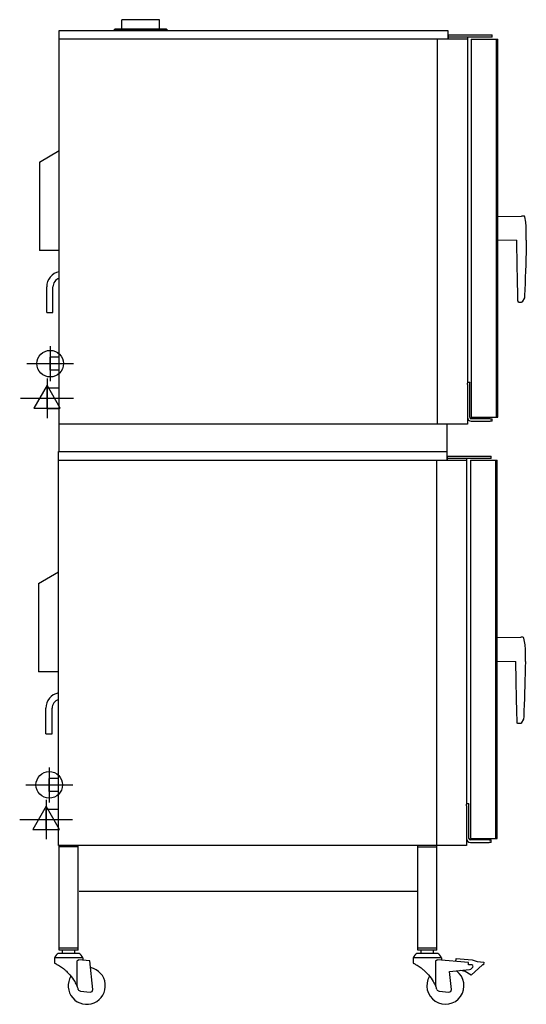
# Model space of a CAD drawing. Extents: x -3.1 to 37.2, y 0 to 78.3.
import ezdxf

# ---------------------------------------------------------------- set-up
doc = ezdxf.new("R2010")
doc.units = 0
doc.header["$LTSCALE"] = 2.5
doc.layers.get('0').update_dxf_attribs({"linetype": 'CONTINUOUS'})
for name, color, linetype in [('Moffat_2D_Electrical', 6, 'CONTINUOUS'), ('Moffat_2D_Hyd', 3, 'CONTINUOUS'), ('Moffat_Profile', 1, 'CONTINUOUS')]:
    doc.layers.add(name, color=color, linetype=linetype)

# ---------------------------------------------------------------- blocks, each defined once
blk = doc.blocks.new('ELECTRICAL CONNECTION')
at = {"layer": 'Moffat_2D_Electrical'}
for p, q in [((0, 40), (0, -40)), ((0, 26.7), (-26.7, -20)), ((26.7, -20), (0, 26.7)), ((-53.3, 0), (53.3, 0)), ((-26.7, -20), (26.7, -20))]:
    blk.add_line(p, q, dxfattribs=at)
blk = doc.blocks.new('SS WATER CONNECTION')
at = {"layer": 'Moffat_2D_Hyd'}
for p, q in [((0, 47.2), (0, -47.2)), ((-63, 0), (63, 0))]:
    blk.add_line(p, q, dxfattribs=at)
blk.add_circle((0, 0), 35.8, dxfattribs=at)

msp = doc.modelspace()

# ---------------------------------------------------------------- linework, layer by layer
at = {"layer": 'Moffat_Profile'}
for p, q in [((4.501, 77.596), (4.422, 77.517)), ((4.526, 77.606), (8.581, 77.606)), ((8.057, 78.345), (5.065, 78.345)), ((5.065, 77.606), (5.065, 78.345)), ((8.057, 77.606), (8.057, 78.345)), ((8.606, 77.596), (8.685, 77.517)), ((0.079, 43.975), (0.079, 77.492)), ((0.079, 77.492), (30.955, 77.492)), ((0.123, 76.823), (32.52, 76.823)), ((4.422, 77.517), (8.685, 77.517)), ((4.447, 77.492), (4.422, 77.517)), ((8.659, 77.492), (8.685, 77.517)), ((30.157, 46.15), (30.157, 76.823)), ((30.955, 77.492), (30.955, 76.823)), ((30.984, 77.142), (34.488, 77.142)), ((30.984, 77.142), (30.984, 76.827)), ((34.488, 76.945), (30.984, 76.945)), ((32.52, 76.945), (32.52, 49.435)), ((32.835, 76.807), (32.835, 46.709)), ((32.835, 76.807), (34.953, 76.807)), ((34.444, 76.807), (34.444, 76.807)), ((34.488, 76.945), (34.488, 77.142)), ((34.823, 76.807), (34.823, 46.709)), ((34.953, 46.709), (34.953, 76.807)), ((34.953, 73.411), (34.823, 73.411)), ((34.823, 73.333), (34.953, 73.333)), ((-1.504, 67.012), (0.079, 67.926)), ((-1.504, 67.012), (-1.504, 59.975)), ((34.953, 62.695), (36.831, 62.722)), ((37.012, 62.719), (36.831, 62.722)), ((37.162, 62.24), (37.089, 62.654)), ((37.205, 60.8), (37.205, 61.758)), ((0.071, 60.96), (0.071, 60.96)), ((34.953, 60.821), (36.449, 60.799)), ((0.079, 59.975), (-1.504, 59.975)), ((0.071, 60.29), (0.071, 60.29)), ((-0.919, 55.045), (-0.919, 57.079)), ((-0.419, 55.045), (-0.419, 57.079)), ((36.771, 55.852), (36.622, 55.852)), ((37.051, 56.2), (36.873, 55.892)), ((-0.919, 55.045), (-0.419, 55.045)), ((0.071, 51.492), (-0.642, 51.492)), ((0.071, 50.461), (-0.642, 50.461)), ((34.953, 50.183), (34.823, 50.183)), ((32.717, 49.465), (32.52, 49.465)), ((34.823, 50.104), (34.953, 50.104)), ((-0.894, 49.047), (0.071, 49.047)), ((-0.894, 47.394), (-0.894, 49.047)), ((32.52, 49.307), (32.52, 46.15)), ((32.717, 46.709), (32.717, 49.307)), ((0.071, 47.394), (-0.894, 47.394)), ((32.835, 46.709), (34.953, 46.709)), ((34.331, 46.591), (32.835, 46.591)), ((32.835, 46.394), (34.331, 46.394)), ((34.331, 46.591), (34.488, 46.591)), ((34.488, 46.394), (34.331, 46.394)), ((34.488, 46.394), (34.488, 46.591)), ((32.52, 46.15), (0.079, 46.15)), ((30.884, 46.15), (30.884, 43.306)), ((0.008, 12.633), (0.008, 43.975)), ((0.008, 43.975), (30.884, 43.975)), ((0.052, 43.306), (32.449, 43.306)), ((30.087, 4.319), (30.087, 43.306)), ((30.913, 43.625), (34.417, 43.625)), ((30.913, 43.625), (30.913, 43.31)), ((34.417, 43.428), (30.913, 43.428)), ((32.449, 43.428), (32.449, 15.917)), ((32.764, 43.29), (32.764, 13.192)), ((32.764, 43.29), (34.882, 43.29)), ((34.373, 43.29), (34.373, 43.29)), ((34.417, 43.428), (34.417, 43.625)), ((34.752, 43.29), (34.752, 13.192)), ((34.882, 13.192), (34.882, 43.29)), ((34.882, 39.894), (34.752, 39.894)), ((34.752, 39.816), (34.882, 39.816)), ((-1.575, 33.495), (0.008, 34.409)), ((-1.575, 33.495), (-1.575, 26.458)), ((34.882, 29.178), (36.76, 29.205)), ((36.942, 29.202), (36.76, 29.205)), ((37.091, 28.723), (37.018, 29.137)), ((37.134, 27.283), (37.134, 28.241)), ((0, 27.443), (0, 27.443)), ((0, 26.773), (0, 26.773)), ((34.882, 27.304), (36.378, 27.282)), ((0.008, 26.458), (-1.575, 26.458)), ((-0.99, 21.528), (-0.99, 23.562)), ((-0.49, 21.528), (-0.49, 23.562)), ((36.701, 22.335), (36.551, 22.335)), ((36.98, 22.683), (36.802, 22.375)), ((-0.99, 21.528), (-0.49, 21.528)), ((0, 17.975), (-0.713, 17.975)), ((0, 16.944), (-0.713, 16.944)), ((34.882, 16.666), (34.752, 16.666)), ((34.752, 16.587), (34.882, 16.587)), ((32.646, 15.948), (32.449, 15.948)), ((32.449, 15.79), (32.449, 12.633)), ((32.646, 13.192), (32.646, 15.79)), ((-0.965, 15.53), (0, 15.53)), ((-0.965, 13.877), (-0.965, 15.53)), ((0, 13.877), (-0.965, 13.877)), ((32.449, 12.633), (0.008, 12.633)), ((0.079, 4.319), (0.079, 12.618)), ((1.579, 4.319), (1.579, 12.633)), ((28.587, 4.319), (28.587, 12.633)), ((32.764, 13.192), (34.882, 13.192)), ((34.26, 13.074), (32.764, 13.074)), ((32.764, 12.877), (34.26, 12.877)), ((34.26, 13.074), (34.417, 13.074)), ((34.417, 12.877), (34.26, 12.877)), ((34.417, 12.877), (34.417, 13.074)), ((1.575, 12.52), (0.079, 12.52)), ((28.591, 12.52), (30.067, 12.52)), ((28.506, 8.965), (1.659, 8.965)), ((1.656, 4.055), (0.002, 4.055)), ((1.579, 4.476), (0.079, 4.476)), ((1.579, 4.319), (0.079, 4.319)), ((0.34, 4.055), (0.34, 4.319)), ((1.317, 4.055), (1.317, 4.319)), ((30.163, 4.055), (28.51, 4.055)), ((30.087, 4.476), (28.587, 4.476)), ((30.087, 4.319), (28.587, 4.319)), ((28.848, 4.055), (28.848, 4.319)), ((29.825, 4.055), (29.825, 4.319)), ((1.961, 3.701), (-0.303, 3.701)), ((-0.303, 3.701), (-0.303, 3.275)), ((1.495, 1.432), (1.495, 3.424)), ((2.518, 3.461), (1.632, 3.532)), ((1.961, 3.701), (1.961, 3.505)), ((2.744, 1.186), (2.518, 3.461)), ((30.469, 3.701), (28.205, 3.701)), ((28.205, 3.701), (28.205, 3.275)), ((30.002, 1.432), (30.002, 3.424)), ((32.618, 3.339), (30.14, 3.532)), ((30.469, 3.701), (30.469, 3.505)), ((31.613, 3.415), (31.63, 3.634)), ((31.63, 3.634), (32.904, 3.533)), ((32.603, 3.15), (32.618, 3.339)), ((32.764, 3.15), (32.603, 3.15)), ((33.718, 3.142), (32.823, 2.314)), ((32.904, 3.533), (33.308, 3.393)), ((33.308, 3.393), (33.819, 3.352)), ((33.802, 3.136), (33.718, 3.142)), ((33.819, 3.352), (33.802, 3.136)), ((31.111, 2.604), (32.685, 2.761)), ((31.252, 1.186), (31.111, 2.604)), ((32.359, 2.616), (31.968, 2.689)), ((32.823, 2.314), (32.359, 2.616)), ((1.758, 1.052), (2.528, 0.97)), ((30.266, 1.052), (31.036, 0.97))]:
    msp.add_line(p, q, dxfattribs=at)
for centre, radius, start, end in [((4.526, 77.571), 0.0354, 90, 135), ((8.581, 77.571), 0.0354, 45, 90), ((37.011, 62.641), 0.0787, 10.08064, 89), ((34.449, 61.758), 2.756, 0, 10.08064), ((0.315, 57.079), 1.234, 101.03375, 180), ((0.315, 57.079), 0.734, 108.76668, 180), ((32.835, 46.709), 0.315, 180, 270), ((32.835, 46.709), 0.118, 180, 270), ((36.94, 29.123), 0.0787, 10.08064, 89), ((34.378, 28.241), 2.756, 0, 10.08064), ((0.244, 23.562), 1.234, 101.03375, 180), ((0.244, 23.562), 0.734, 108.76668, 180), ((32.764, 13.192), 0.315, 180, 270), ((32.764, 13.192), 0.118, 180, 270), ((0.456, 3.356), 0.833, 122.97756, 155.55822), ((1.202, 3.356), 0.833, 24.44178, 57.02244), ((28.964, 3.356), 0.833, 122.97756, 155.55822), ((29.71, 3.356), 0.833, 24.44178, 57.02244), ((32.764, 2.835), 0.315, 49.53, 90), ((2.266, 1.476), 1.476, 148.65383, 78.0462), ((30.774, 1.476), 1.476, 148.65383, 53.19698), ((32.654, 3.074), 0.315, 275.69171, 0), ((-1.848, -0.03), 3.649, 19.40885, 23.62648), ((1.779, 1.248), 0.197, 199.40885, 263.93379), ((2.549, 1.166), 0.197, 263.93379, 5.69171), ((26.66, -0.03), 3.649, 19.40885, 23.62648), ((30.287, 1.248), 0.197, 199.40885, 263.93379), ((31.056, 1.166), 0.197, 263.93379, 5.69171)]:
    msp.add_arc(centre, radius, start, end, dxfattribs=at)
for centre, major_axis, start_param, end_param in [((-0.642, 50.976), (0, -0.516), 0, 3.613707), ((32.52, 49.307), (0, -0.157), 1.570796, 2.513626), ((32.717, 49.307), (0, 0.157), 4.712389, 6.701343), ((-0.713, 17.459), (0, -0.516), 0, 3.613707), ((32.449, 15.79), (0, -0.157), 1.570796, 2.513626), ((32.646, 15.79), (0, 0.157), 4.712389, 6.701343)]:
    msp.add_ellipse(centre, major_axis=major_axis, ratio=0.00001, start_param=start_param, end_param=end_param, dxfattribs=at)
for points, knots in [([(36.545, 55.969), (36.508, 57.579), (36.467, 59.189), (36.449, 60.799), (36.449, 60.801), (36.449, 60.802), (36.449, 60.804)], [0.0196889, 0.0196889, 0.0196889, 0.0196889, 0.8376702, 0.8376702, 0.8376702, 0.8385566, 0.8385566, 0.8385566, 0.8385566]), ([(37.205, 60.8), (37.184, 59.488), (37.135, 58.176), (37.077, 56.655), (37.069, 56.446), (37.062, 56.236)], [0, 0, 0, 0, 10.001021, 10.001021, 11.597114, 11.597114, 11.597114, 11.597114]), ([(36.627, 55.853), (36.626, 55.852), (36.624, 55.852), (36.622, 55.852), (36.615, 55.852), (36.608, 55.854), (36.594, 55.858), (36.588, 55.862), (36.578, 55.87), (36.574, 55.875), (36.566, 55.884), (36.564, 55.889), (36.558, 55.901), (36.556, 55.909), (36.55, 55.929), (36.548, 55.943), (36.545, 55.969)], [-0.0137765, -0.0137765, -0.0137765, -0.0137765, 0, 0, 0, 0.0585523, 0.0585523, 0.117039, 0.117039, 0.176206, 0.176206, 0.2400179, 0.2400179, 0.3388864, 0.3388864, 0.5023687, 0.5023687, 0.5023687, 0.5023687]), ([(36.805, 55.852), (36.805, 55.852), (36.802, 55.852), (36.797, 55.852), (36.794, 55.852), (36.79, 55.852), (36.786, 55.852), (36.784, 55.852), (36.782, 55.852), (36.779, 55.852), (36.778, 55.852), (36.777, 55.852), (36.775, 55.852), (36.774, 55.852), (36.773, 55.852), (36.771, 55.852)], [0.01010446, 0.01010446, 0.01010446, 0.01010446, 0.01515528, 0.01515528, 0.01515528, 0.01768116, 0.01768116, 0.01768116, 0.0189441, 0.0189441, 0.0189441, 0.01957558, 0.01957558, 0.01957558, 0.02020704, 0.02020704, 0.02020704, 0.02020704]), ([(36.873, 55.892), (36.869, 55.884), (36.863, 55.878), (36.851, 55.866), (36.843, 55.862), (36.827, 55.855), (36.819, 55.853), (36.809, 55.852), (36.807, 55.852), (36.805, 55.852)], [0, 0, 0, 0, 0.0647794, 0.0647794, 0.1297985, 0.1297985, 0.1948089, 0.1948089, 0.2085708, 0.2085708, 0.2085708, 0.2085708]), ([(37.062, 56.236), (37.061, 56.228), (37.059, 56.219), (37.055, 56.207), (37.053, 56.204), (37.051, 56.2)], [0, 0, 0, 0, 0.0648037, 0.0648037, 0.09689828, 0.09689828, 0.09689828, 0.09689828]), ([(36.474, 22.452), (36.437, 24.062), (36.396, 25.671), (36.378, 27.282), (36.378, 27.284), (36.378, 27.285), (36.378, 27.287)], [0.0196889, 0.0196889, 0.0196889, 0.0196889, 0.8376702, 0.8376702, 0.8376702, 0.8385566, 0.8385566, 0.8385566, 0.8385566]), ([(37.134, 27.283), (37.113, 25.97), (37.064, 24.659), (37.007, 23.138), (36.999, 22.929), (36.991, 22.719)], [0, 0, 0, 0, 10.001021, 10.001021, 11.597114, 11.597114, 11.597114, 11.597114]), ([(36.556, 22.336), (36.555, 22.335), (36.553, 22.335), (36.551, 22.335), (36.544, 22.335), (36.537, 22.337), (36.524, 22.341), (36.518, 22.345), (36.507, 22.353), (36.503, 22.358), (36.496, 22.367), (36.493, 22.372), (36.487, 22.384), (36.485, 22.391), (36.48, 22.412), (36.477, 22.426), (36.474, 22.452)], [-0.0137765, -0.0137765, -0.0137765, -0.0137765, 0, 0, 0, 0.0585523, 0.0585523, 0.117039, 0.117039, 0.176206, 0.176206, 0.2400179, 0.2400179, 0.3388864, 0.3388864, 0.5023687, 0.5023687, 0.5023687, 0.5023687]), ([(36.734, 22.335), (36.734, 22.335), (36.731, 22.335), (36.726, 22.335), (36.723, 22.335), (36.719, 22.335), (36.715, 22.335), (36.713, 22.335), (36.711, 22.335), (36.708, 22.335), (36.707, 22.335), (36.706, 22.335), (36.705, 22.335), (36.703, 22.335), (36.702, 22.335), (36.701, 22.335)], [0.01010446, 0.01010446, 0.01010446, 0.01010446, 0.01515528, 0.01515528, 0.01515528, 0.01768116, 0.01768116, 0.01768116, 0.0189441, 0.0189441, 0.0189441, 0.01957558, 0.01957558, 0.01957558, 0.02020704, 0.02020704, 0.02020704, 0.02020704]), ([(36.802, 22.375), (36.798, 22.367), (36.793, 22.361), (36.78, 22.349), (36.772, 22.345), (36.757, 22.338), (36.748, 22.336), (36.738, 22.335), (36.736, 22.335), (36.734, 22.335)], [0, 0, 0, 0, 0.0647794, 0.0647794, 0.1297985, 0.1297985, 0.1948089, 0.1948089, 0.2085708, 0.2085708, 0.2085708, 0.2085708]), ([(36.991, 22.719), (36.99, 22.711), (36.989, 22.702), (36.984, 22.69), (36.982, 22.686), (36.98, 22.683)], [0, 0, 0, 0, 0.0648037, 0.0648037, 0.09689828, 0.09689828, 0.09689828, 0.09689828]), ([(-0.303, 3.275), (-0.303, 3.275), (-0.296, 3.272), (-0.267, 3.259), (-0.245, 3.248), (-0.188, 3.22), (-0.153, 3.201), (-0.074, 3.158), (-0.029, 3.133), (0.062, 3.079), (0.114, 3.047), (0.223, 2.975), (0.279, 2.935), (0.381, 2.86), (0.432, 2.819), (0.537, 2.732), (0.59, 2.685), (0.747, 2.539), (0.847, 2.433), (1.071, 2.169), (1.196, 1.993), (1.375, 1.686), (1.438, 1.561), (1.495, 1.432)], [23.635455, 23.635455, 23.635455, 23.635455, 24.182739, 24.182739, 24.730022, 24.730022, 25.277306, 25.277306, 25.824589, 25.824589, 26.35477, 26.35477, 26.88495, 26.88495, 27.38941, 27.38941, 27.89387, 27.89387, 28.90279, 28.90279, 30.540388, 30.540388, 31.608849, 31.608849, 31.608849, 31.608849]), ([(1.495, 3.424), (1.495, 3.431), (1.496, 3.439), (1.499, 3.453), (1.502, 3.46), (1.512, 3.479), (1.522, 3.489), (1.546, 3.51), (1.563, 3.519), (1.599, 3.531), (1.616, 3.533), (1.632, 3.532)], [1.1124262, 1.1124262, 1.1124262, 1.1124262, 1.1684735, 1.1684735, 1.2245208, 1.2245208, 1.3366155, 1.3366155, 1.5085254, 1.5085254, 1.6804354, 1.6804354, 1.6804354, 1.6804354]), ([(28.205, 3.275), (28.205, 3.275), (28.212, 3.272), (28.241, 3.259), (28.262, 3.248), (28.319, 3.22), (28.355, 3.201), (28.434, 3.158), (28.479, 3.133), (28.57, 3.079), (28.622, 3.047), (28.731, 2.975), (28.787, 2.935), (28.888, 2.86), (28.94, 2.819), (29.045, 2.732), (29.098, 2.685), (29.255, 2.539), (29.354, 2.433), (29.579, 2.169), (29.704, 1.993), (29.883, 1.686), (29.946, 1.561), (30.002, 1.432)], [23.635455, 23.635455, 23.635455, 23.635455, 24.182739, 24.182739, 24.730022, 24.730022, 25.277306, 25.277306, 25.824589, 25.824589, 26.35477, 26.35477, 26.88495, 26.88495, 27.38941, 27.38941, 27.89387, 27.89387, 28.90279, 28.90279, 30.540388, 30.540388, 31.608849, 31.608849, 31.608849, 31.608849]), ([(30.002, 3.424), (30.002, 3.431), (30.003, 3.439), (30.007, 3.453), (30.01, 3.46), (30.02, 3.479), (30.03, 3.489), (30.054, 3.51), (30.071, 3.519), (30.106, 3.531), (30.124, 3.533), (30.14, 3.532)], [1.1124262, 1.1124262, 1.1124262, 1.1124262, 1.1684735, 1.1684735, 1.2245208, 1.2245208, 1.3366155, 1.3366155, 1.5085254, 1.5085254, 1.6804354, 1.6804354, 1.6804354, 1.6804354])]:
    msp.add_open_spline(points, degree=3, knots=knots, dxfattribs=at)
for points in [[(37.062, 56.236), (37.062, 56.236), (37.062, 56.236), (37.062, 56.236)], [(36.991, 22.719), (36.991, 22.719), (36.991, 22.719), (36.991, 22.719)]]:
    msp.add_open_spline(points, degree=3, dxfattribs=at)

# ---------------------------------------------------------------- block references
at = {"xscale": 0.0393700787401575, "yscale": 0.0393700787401575, "zscale": 0.0393700787401575}
for p in [(-0.894, 48.22), (-0.965, 14.703)]:
    msp.add_blockref('ELECTRICAL CONNECTION', p, dxfattribs=at)
at = {"layer": 'Moffat_2D_Hyd', "xscale": 0.02952755905511813, "yscale": 0.02952755905511813, "zscale": 0.02952755905511813}
for p in [(-0.642, 50.976), (-0.713, 17.459)]:
    msp.add_blockref('SS WATER CONNECTION', p, dxfattribs=at)

doc.saveas('drawing.dxf')
